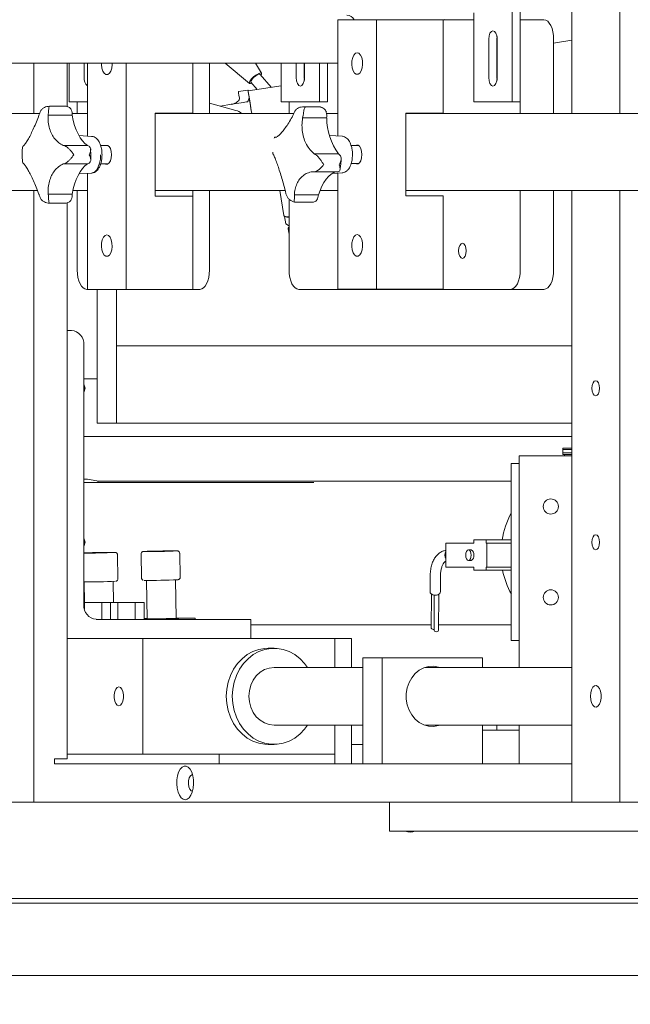
# Model space of a CAD drawing. Units: inches. Extents: x 138 to 344, y -202 to 111.
# Drawn here: x 211 to 219, y 30 to 43 of the extents above; entities that cross this region are included whole.
import ezdxf

# ---------------------------------------------------------------- set-up
doc = ezdxf.new("R2010")
doc.units = ezdxf.units.IN
doc.header["$MEASUREMENT"] = 0
doc.header["$PDSIZE"] = -1
doc.dimstyles.get("Standard").update_dxf_attribs({"dimtxt": 0.18, "dimasz": 0.18, "dimexe": 0.18, "dimexo": 0.0625, "dimgap": 0.09, "dimtad": 0, "dimtih": 1, "dimtoh": 1, "dimdec": 4, "dimzin": 0, "dimdsep": 46, "dimtxsty": 'Standard', "dimcen": 0.09, "dimadec": 0, "dimazin": 0, "dimtfac": 1, "dimtdec": 4, "dimtofl": 0, "dimtmove": 0, "dimatfit": 3, "dimfxl": 0, "dimtolj": 1, "dimtzin": 0, "dimarcsym": 0})

# ---------------------------------------------------------------- blocks, each defined once
blk = doc.blocks.new('*D4')
at = {"color": 0, "lineweight": -2}
for p, q in [((148.825, 25.194), (148.825, 110.216)), ((313.453, 96.977), (313.453, 110.216)), ((149.762, 109.716), (226.699, 109.716)), ((312.516, 109.716), (235.579, 109.716))]:
    blk.add_line(p, q, dxfattribs=at)
at = {"color": 0}
for points in [[(149.762, 109.872), (149.762, 109.559), (148.825, 109.716)], [(312.516, 109.872), (312.516, 109.559), (313.453, 109.716)]]:
    blk.add_solid(points, dxfattribs=at)
at = {"layer": 'Defpoints', "color": 0}
for p in [(148.825, 109.716), (313.453, 96.477), (148.825, 24.694)]:
    blk.add_point(p, dxfattribs=at)
at = {"color": 0, "insert": (231.139, 109.716), "char_height": 2.3889, "attachment_point": 5}
blk.add_mtext('\\A1;164.6', dxfattribs=at)

msp = doc.modelspace()

# ---------------------------------------------------------------- linework, layer by layer
at = {"color": 7, "linetype": 'Continuous', "lineweight": 15}
for p, q in [((218.815, 41.381), (218.815, 49.176)), ((218.191, 41.381), (218.191, 46.68)), ((217.421, 41.535), (217.421, 42.961)), ((217.524, 41.535), (217.524, 42.961)), ((216.921, 42.686), (216.921, 41.535)), ((215.661, 42.597), (215.162, 42.597)), ((215.162, 42.597), (215.162, 41.09)), ((215.661, 42.597), (215.661, 39.102)), ((216.526, 42.597), (215.661, 42.597)), ((216.526, 41.386), (216.526, 42.597)), ((216.921, 42.596), (216.526, 42.596)), ((216.538, 42.599), (216.542, 42.596)), ((217.524, 42.596), (217.832, 42.596)), ((217.116, 42.346), (217.116, 41.847)), ((217.223, 42.38), (217.22, 42.346)), ((217.22, 42.346), (217.22, 41.847)), ((217.226, 41.847), (217.226, 42.346)), ((217.524, 42.346), (217.524, 41.381)), ((217.957, 41.381), (217.957, 42.346)), ((218.191, 42.332), (217.957, 42.295)), ((201.604, 42.034), (215.162, 42.034)), ((211.22, 41.381), (211.22, 42.034)), ((211.653, 41.473), (211.653, 42.034)), ((211.679, 41.535), (211.679, 42.034)), ((211.874, 41.847), (211.874, 42.034)), ((211.917, 42.034), (211.917, 41.088)), ((212.416, 42.034), (212.416, 39.1)), ((213.281, 42.034), (213.281, 41.381)), ((213.281, 41.384), (213.281, 42.034)), ((213.497, 41.381), (213.497, 42.034)), ((213.7, 42.034), (214.018, 41.771)), ((214.172, 41.903), (214.094, 42.034)), ((214.425, 42.034), (214.425, 41.535)), ((214.62, 42.034), (214.62, 41.847)), ((214.724, 42.034), (214.724, 41.847)), ((214.729, 41.847), (214.729, 42.034)), ((214.924, 41.535), (214.924, 42.034)), ((215.028, 41.535), (215.028, 42.034)), ((214.15, 41.891), (214.154, 41.889)), ((214.298, 41.721), (214.154, 41.889)), ((214.034, 41.787), (214.115, 41.692)), ((214.724, 41.847), (214.727, 41.813)), ((217.22, 41.847), (217.223, 41.813)), ((213.996, 41.686), (213.872, 41.667)), ((214.425, 41.741), (213.998, 41.674)), ((213.998, 41.674), (213.998, 41.674)), ((211.917, 41.535), (211.679, 41.535)), ((211.783, 41.535), (211.783, 41.381)), ((213.497, 41.517), (213.839, 41.421)), ((213.637, 41.478), (213.786, 41.501)), ((214.01, 41.597), (214.023, 41.514)), ((214.425, 41.535), (214.924, 41.535)), ((214.529, 41.535), (214.529, 41.381)), ((214.924, 41.535), (215.028, 41.535)), ((216.921, 41.535), (217.421, 41.535)), ((217.421, 41.535), (217.524, 41.535)), ((203.316, 41.381), (211.296, 41.381)), ((211.626, 41.476), (211.425, 41.476)), ((211.718, 41.381), (211.917, 41.381)), ((212.795, 41.384), (213.281, 41.384)), ((212.795, 40.311), (212.795, 41.384)), ((212.795, 41.381), (214.592, 41.381)), ((214.936, 41.467), (214.708, 41.467)), ((214.937, 41.464), (214.936, 41.467)), ((214.965, 41.454), (214.936, 41.466)), ((215.015, 41.381), (215.162, 41.381)), ((216.04, 41.386), (216.526, 41.386)), ((216.04, 40.313), (216.04, 41.386)), ((216.04, 41.381), (221.309, 41.381)), ((211.406, 41.358), (211.719, 41.358)), ((214.704, 41.324), (215.016, 41.324)), ((211.972, 41.085), (211.805, 41.095)), ((214.34, 41.071), (214.337, 41.061)), ((214.359, 41.074), (214.348, 41.074)), ((215.217, 41.087), (215.052, 41.097)), ((211.078, 40.953), (211.076, 40.94)), ((211.916, 40.965), (211.603, 40.965)), ((211.96, 40.847), (211.957, 40.919)), ((212.184, 40.965), (212.087, 40.965)), ((214.318, 40.879), (214.318, 40.864)), ((215.429, 40.967), (215.333, 40.967)), ((211.076, 40.755), (211.078, 40.742)), ((215.167, 40.858), (214.855, 40.858)), ((215.332, 40.732), (215.429, 40.732)), ((211.603, 40.729), (211.916, 40.729)), ((211.805, 40.599), (211.972, 40.61)), ((211.917, 40.606), (211.917, 39.1)), ((212.087, 40.729), (212.184, 40.729)), ((214.848, 40.625), (215.155, 40.625)), ((215.087, 40.604), (215.217, 40.612)), ((215.162, 40.608), (215.162, 39.102)), ((204.065, 40.383), (211.27, 40.383)), ((211.22, 32.451), (211.22, 40.383)), ((211.728, 40.383), (211.917, 40.383)), ((211.783, 40.383), (211.783, 39.351)), ((212.795, 40.383), (214.479, 40.383)), ((213.281, 40.383), (213.281, 39.351)), ((213.497, 39.351), (213.497, 40.383)), ((214.408, 40.383), (214.459, 40.057)), ((214.929, 40.383), (215.162, 40.383)), ((216.04, 40.383), (221.215, 40.383)), ((217.524, 40.383), (217.524, 39.351)), ((217.957, 39.351), (217.957, 40.383)), ((218.191, 32.451), (218.191, 40.383)), ((218.815, 32.451), (218.815, 40.383)), ((211.719, 40.336), (211.406, 40.336)), ((211.653, 33.012), (211.653, 40.222)), ((213.281, 40.311), (212.795, 40.311)), ((213.281, 39.1), (213.281, 40.311)), ((214.529, 40.272), (214.529, 39.351)), ((214.909, 40.325), (214.597, 40.325)), ((214.601, 40.232), (214.829, 40.232)), ((216.526, 40.313), (216.04, 40.313)), ((216.526, 39.102), (216.526, 40.313)), ((211.425, 40.218), (211.626, 40.218)), ((214.463, 40.052), (214.474, 40.044)), ((214.485, 39.953), (214.47, 40.047)), ((214.485, 39.953), (214.521, 39.93)), ((214.517, 39.89), (214.526, 39.833)), ((214.527, 39.906), (214.519, 39.895)), ((214.521, 39.93), (214.529, 39.928)), ((211.917, 39.101), (211.908, 39.101)), ((212.416, 39.1), (211.917, 39.1)), ((212.042, 39.1), (212.042, 37.368)), ((212.292, 39.1), (212.292, 37.368)), ((212.416, 39.1), (213.281, 39.1)), ((213.372, 39.101), (213.281, 39.101)), ((217.4, 39.101), (214.654, 39.101)), ((215.661, 39.102), (215.162, 39.102)), ((215.661, 39.102), (216.526, 39.102)), ((217.832, 39.101), (217.4, 39.101)), ((211.653, 38.567), (211.653, 34.573)), ((211.707, 38.567), (211.653, 38.567)), ((211.869, 35.009), (211.869, 38.38)), ((212.292, 37.368), (212.292, 38.367)), ((212.292, 38.367), (218.191, 38.367)), ((212.042, 37.943), (211.869, 37.943)), ((211.869, 37.873), (211.885, 37.818)), ((211.885, 37.818), (211.869, 37.818)), ((211.885, 37.818), (211.869, 37.763)), ((212.042, 37.368), (212.292, 37.368)), ((212.292, 37.368), (218.191, 37.368)), ((218.191, 37.194), (211.869, 37.194)), ((218.077, 37.042), (218.077, 36.98)), ((218.191, 37.042), (218.077, 37.042)), ((217.511, 36.944), (217.511, 34.198)), ((217.511, 36.944), (218.191, 36.944)), ((218.077, 37.024), (218.077, 36.961)), ((218.077, 37.024), (218.191, 37.024)), ((218.077, 36.98), (218.191, 36.98)), ((218.077, 36.961), (218.191, 36.961)), ((218.096, 36.961), (218.096, 36.944)), ((218.096, 36.961), (218.096, 36.944)), ((217.511, 36.845), (217.408, 36.845)), ((217.408, 36.845), (217.408, 36.463)), ((214.848, 36.598), (211.869, 36.598)), ((217.408, 36.616), (212.044, 36.616)), ((217.408, 36.463), (217.408, 34.93)), ((217.408, 36.462), (217.408, 34.929)), ((211.869, 35.876), (211.885, 35.821)), ((211.885, 35.821), (211.869, 35.821)), ((211.885, 35.821), (211.869, 35.766)), ((216.561, 35.812), (216.561, 35.497)), ((216.561, 35.812), (216.921, 35.812)), ((216.921, 35.851), (216.921, 35.812)), ((217.084, 35.851), (216.921, 35.851)), ((217.084, 35.851), (217.084, 35.812)), ((217.408, 35.851), (217.084, 35.851)), ((217.084, 35.812), (217.09, 35.812)), ((217.09, 35.812), (217.09, 35.497)), ((217.408, 35.812), (217.09, 35.812)), ((212.311, 35.347), (212.305, 35.659)), ((212.612, 35.67), (212.618, 35.358)), ((213.117, 35.367), (213.111, 35.679)), ((216.887, 35.723), (216.853, 35.723)), ((216.561, 35.497), (216.921, 35.497)), ((216.853, 35.586), (216.887, 35.586)), ((216.921, 35.497), (216.921, 35.458)), ((217.084, 35.497), (217.09, 35.497)), ((217.084, 35.497), (217.084, 35.458)), ((217.09, 35.497), (217.408, 35.497)), ((216.356, 35.378), (216.355, 35.175)), ((216.489, 35.174), (216.49, 35.377)), ((217.084, 35.458), (216.921, 35.458)), ((217.084, 35.458), (217.408, 35.458)), ((211.874, 35.307), (211.879, 35.04)), ((212.254, 35.04), (212.249, 35.314)), ((212.681, 35.327), (212.69, 34.829)), ((213.064, 34.836), (213.055, 35.334)), ((216.375, 35.148), (216.372, 34.709)), ((216.41, 35.137), (216.407, 34.681)), ((216.466, 34.681), (216.469, 35.147)), ((211.869, 35.04), (211.876, 35.04)), ((211.876, 35.04), (211.876, 34.956)), ((211.876, 35.04), (212.103, 35.04)), ((212.103, 35.04), (212.103, 34.822)), ((212.103, 35.04), (212.216, 35.04)), ((212.216, 35.04), (212.308, 35.04)), ((212.216, 35.04), (212.216, 34.822)), ((212.308, 35.04), (212.308, 34.822)), ((212.308, 35.04), (212.535, 35.04)), ((212.535, 35.04), (212.535, 34.822)), ((212.535, 35.04), (212.649, 35.04)), ((212.649, 35.04), (212.649, 34.822)), ((217.408, 34.929), (217.408, 34.548)), ((214.031, 34.822), (212.03, 34.822)), ((212.649, 34.831), (212.69, 34.832)), ((212.656, 34.822), (212.659, 34.823)), ((212.659, 34.823), (212.674, 34.823)), ((212.659, 34.823), (212.659, 34.822)), ((212.674, 34.823), (213.31, 34.838)), ((212.674, 34.823), (212.674, 34.822)), ((213.064, 34.838), (213.31, 34.838)), ((213.31, 34.838), (213.31, 34.822)), ((214.031, 34.573), (214.031, 34.822)), ((214.031, 34.75), (216.372, 34.75)), ((216.466, 34.75), (217.408, 34.75)), ((211.653, 34.573), (211.761, 34.573)), ((212.634, 34.573), (211.761, 34.573)), ((212.634, 34.573), (212.634, 33.075)), ((215.12, 34.573), (212.634, 34.573)), ((215.12, 34.198), (215.12, 34.573)), ((215.12, 34.573), (215.337, 34.573)), ((215.337, 34.573), (215.337, 34.198)), ((217.511, 34.548), (217.408, 34.548)), ((214.334, 34.448), (214.256, 34.448)), ((215.486, 32.95), (215.486, 34.323)), ((215.486, 34.323), (215.736, 34.323)), ((215.736, 32.95), (215.736, 34.323)), ((215.736, 34.323), (217.033, 34.323)), ((217.033, 34.323), (217.033, 34.198)), ((215.486, 34.198), (214.334, 34.198)), ((218.191, 34.198), (216.29, 34.198)), ((214.334, 33.45), (215.486, 33.45)), ((215.12, 33.075), (215.12, 33.45)), ((215.12, 32.95), (215.12, 33.45)), ((215.337, 33.45), (215.337, 32.95)), ((216.29, 33.45), (218.191, 33.45)), ((217.033, 33.45), (217.033, 32.95)), ((217.033, 33.387), (217.511, 33.387)), ((217.222, 33.45), (217.222, 33.387)), ((217.511, 33.45), (217.511, 32.95)), ((214.256, 33.2), (214.334, 33.2)), ((215.337, 33.2), (215.486, 33.2)), ((212.634, 33.075), (211.653, 33.075)), ((212.634, 33.075), (215.12, 33.075)), ((213.623, 32.95), (213.623, 33.075)), ((218.191, 32.95), (211.49, 32.95)), ((211.491, 33.012), (211.653, 33.012)), ((211.491, 32.95), (211.491, 33.012)), ((211.22, 32.451), (210.596, 32.451)), ((211.49, 32.451), (211.22, 32.451)), ((218.191, 32.451), (211.49, 32.451)), ((215.832, 32.077), (215.832, 32.451)), ((218.815, 32.451), (218.191, 32.451)), ((219.085, 32.451), (218.815, 32.451)), ((221.02, 32.077), (215.832, 32.077)), ((205.681, 31.203), (224.586, 31.203)), ((224.586, 31.143), (205.681, 31.143)), ((209.286, 30.204), (230.073, 30.204))]:
    msp.add_line(p, q, dxfattribs=at)
at = {"color": 7, "linetype": 'Continuous', "lineweight": 15, "flags": 128}
for points in [[(217.832, 42.596), (217.856, 42.591), (217.88, 42.577), (217.901, 42.554), (217.92, 42.523), (217.936, 42.485), (217.947, 42.442), (217.954, 42.395), (217.957, 42.346)], [(217.226, 42.346), (217.221, 42.388), (217.21, 42.423), (217.192, 42.447), (217.171, 42.455), (217.15, 42.447), (217.132, 42.423), (217.121, 42.388), (217.116, 42.346)], [(215.412, 42.169), (215.434, 42.162), (215.455, 42.14), (215.47, 42.106), (215.48, 42.063), (215.482, 42.017), (215.476, 41.972), (215.463, 41.934), (215.445, 41.905), (215.423, 41.89), (215.4, 41.89), (215.378, 41.905), (215.36, 41.934), (215.347, 41.972), (215.342, 42.017), (215.344, 42.063), (215.353, 42.106), (215.368, 42.14), (215.389, 42.162), (215.412, 42.169)], [(212.237, 42.034), (212.236, 42.015), (212.231, 41.97), (212.218, 41.932), (212.2, 41.903), (212.178, 41.888), (212.155, 41.888), (212.133, 41.903), (212.115, 41.932), (212.102, 41.97), (212.096, 42.015), (212.096, 42.034)], [(214.171, 41.904), (214.158, 41.908), (214.135, 41.901), (214.105, 41.884), (214.074, 41.861), (214.046, 41.834), (214.026, 41.808), (214.015, 41.786), (214.017, 41.772), (214.03, 41.769), (214.046, 41.773)], [(214.034, 41.787), (214.032, 41.792), (214.036, 41.807), (214.049, 41.826), (214.069, 41.847), (214.092, 41.867), (214.116, 41.882), (214.137, 41.891), (214.15, 41.891)], [(214.166, 41.875), (214.173, 41.89), (214.171, 41.904)], [(214.62, 41.847), (214.624, 41.805), (214.636, 41.77), (214.654, 41.746), (214.675, 41.738), (214.696, 41.746), (214.713, 41.77), (214.725, 41.805), (214.729, 41.847)], [(217.116, 41.847), (217.121, 41.805), (217.132, 41.77), (217.15, 41.746), (217.171, 41.738), (217.192, 41.746), (217.21, 41.77), (217.221, 41.805), (217.226, 41.847)], [(213.885, 41.581), (213.879, 41.618), (213.875, 41.645), (213.873, 41.662), (213.872, 41.667)], [(214.01, 41.597), (214.004, 41.636), (214, 41.664), (213.997, 41.681), (213.996, 41.686)], [(214.044, 41.381), (214.034, 41.442), (214.024, 41.51), (214.015, 41.567), (214.008, 41.613), (214.002, 41.646), (213.999, 41.667), (213.998, 41.674)], [(213.998, 41.674), (213.998, 41.673), (214, 41.663), (214.004, 41.638), (214.01, 41.6), (214.017, 41.55), (214.027, 41.489), (214.038, 41.418), (214.044, 41.381)], [(213.786, 41.501), (213.818, 41.506), (213.849, 41.511), (213.879, 41.516), (213.907, 41.52), (213.933, 41.524), (213.956, 41.528), (213.976, 41.531), (213.992, 41.533)], [(214.044, 41.381), (214.035, 41.441), (214.023, 41.514)], [(211.719, 41.358), (211.733, 41.292), (211.75, 41.228), (211.77, 41.17), (211.794, 41.116), (211.821, 41.068), (211.851, 41.027), (211.882, 40.992), (211.916, 40.965)], [(212.228, 40.847), (212.224, 40.889), (212.213, 40.926), (212.197, 40.954), (212.177, 40.968), (212.156, 40.968), (212.149, 40.965)], [(215.473, 40.849), (215.469, 40.891), (215.459, 40.928), (215.442, 40.956), (215.422, 40.97), (215.401, 40.97), (215.394, 40.967)], [(211.972, 40.61), (211.983, 40.611), (212.01, 40.625), (212.036, 40.652), (212.057, 40.69), (212.074, 40.737), (212.084, 40.79), (212.087, 40.847)], [(212.149, 40.729), (212.156, 40.726), (212.177, 40.726), (212.197, 40.741), (212.213, 40.768), (212.224, 40.805), (212.228, 40.847)], [(215.394, 40.732), (215.401, 40.728), (215.422, 40.728), (215.442, 40.743), (215.459, 40.77), (215.469, 40.807), (215.473, 40.849)], [(211.916, 40.729), (211.882, 40.702), (211.851, 40.668), (211.821, 40.626), (211.794, 40.579), (211.77, 40.525), (211.75, 40.466), (211.733, 40.403), (211.719, 40.336)], [(215.133, 40.625), (215.107, 40.615), (215.073, 40.594), (215.04, 40.566), (215.008, 40.53), (214.979, 40.488), (214.953, 40.439), (214.93, 40.385), (214.909, 40.325)], [(214.529, 39.882), (214.525, 39.883), (214.517, 39.89), (214.519, 39.895)], [(214.529, 39.908), (214.526, 39.905), (214.528, 39.898), (214.529, 39.897)], [(212.166, 39.808), (212.189, 39.801), (212.21, 39.779), (212.225, 39.745), (212.234, 39.702), (212.236, 39.656), (212.231, 39.612), (212.218, 39.573), (212.2, 39.545), (212.178, 39.53), (212.155, 39.53), (212.133, 39.545), (212.115, 39.573), (212.102, 39.612), (212.096, 39.656), (212.098, 39.702), (212.108, 39.745), (212.123, 39.779), (212.144, 39.801), (212.166, 39.808)], [(214.526, 39.833), (214.528, 39.829), (214.529, 39.828)], [(215.412, 39.811), (215.434, 39.803), (215.455, 39.781), (215.47, 39.747), (215.48, 39.705), (215.482, 39.659), (215.476, 39.614), (215.463, 39.575), (215.445, 39.547), (215.423, 39.532), (215.4, 39.532), (215.378, 39.547), (215.36, 39.575), (215.347, 39.614), (215.342, 39.659), (215.344, 39.705), (215.353, 39.747), (215.368, 39.781), (215.389, 39.803), (215.412, 39.811)], [(216.776, 39.502), (216.794, 39.51), (216.81, 39.531), (216.821, 39.563), (216.825, 39.6), (216.821, 39.638), (216.81, 39.67), (216.794, 39.691), (216.776, 39.699), (216.757, 39.691), (216.741, 39.67), (216.73, 39.638), (216.726, 39.6), (216.73, 39.563), (216.741, 39.531), (216.757, 39.51), (216.776, 39.502)], [(211.783, 39.351), (211.785, 39.302), (211.793, 39.255), (211.804, 39.212), (211.82, 39.174), (211.839, 39.143), (211.86, 39.12), (211.883, 39.106), (211.908, 39.101)], [(213.497, 39.351), (213.495, 39.302), (213.487, 39.255), (213.476, 39.212), (213.46, 39.174), (213.442, 39.143), (213.42, 39.12), (213.397, 39.106), (213.372, 39.101)], [(214.529, 39.351), (214.531, 39.302), (214.538, 39.255), (214.55, 39.212), (214.565, 39.174), (214.584, 39.143), (214.606, 39.12), (214.629, 39.106), (214.654, 39.101)], [(217.4, 39.101), (217.424, 39.106), (217.447, 39.12), (217.469, 39.143), (217.488, 39.174), (217.503, 39.212), (217.515, 39.255), (217.522, 39.302), (217.524, 39.351)], [(217.957, 39.351), (217.954, 39.302), (217.947, 39.255), (217.936, 39.212), (217.92, 39.174), (217.901, 39.143), (217.88, 39.12), (217.856, 39.106), (217.832, 39.101)], [(218.454, 37.818), (218.458, 37.78), (218.468, 37.748), (218.484, 37.727), (218.503, 37.72), (218.522, 37.727), (218.538, 37.748), (218.548, 37.78), (218.552, 37.818), (218.548, 37.856), (218.538, 37.887), (218.522, 37.909), (218.503, 37.916), (218.484, 37.909), (218.468, 37.887), (218.458, 37.856), (218.454, 37.818)], [(211.93, 36.598), (211.874, 36.602), (211.869, 36.602)], [(218.454, 35.821), (218.458, 35.783), (218.468, 35.751), (218.484, 35.73), (218.503, 35.723), (218.522, 35.73), (218.538, 35.751), (218.548, 35.783), (218.552, 35.821), (218.548, 35.859), (218.538, 35.89), (218.522, 35.912), (218.503, 35.919), (218.484, 35.912), (218.468, 35.89), (218.458, 35.859), (218.454, 35.821)], [(216.889, 35.655), (216.886, 35.681), (216.878, 35.703), (216.867, 35.718), (216.853, 35.723), (216.84, 35.718), (216.828, 35.703), (216.82, 35.681), (216.818, 35.655), (216.82, 35.628), (216.828, 35.606), (216.84, 35.591), (216.853, 35.586), (216.867, 35.591), (216.878, 35.606), (216.886, 35.628), (216.889, 35.655)], [(216.441, 35.137), (216.415, 35.136), (216.39, 35.141), (216.37, 35.151), (216.358, 35.164), (216.355, 35.175)], [(214.256, 34.448), (214.215, 34.446), (214.135, 34.432), (214.058, 34.405), (213.986, 34.364), (213.919, 34.312), (213.86, 34.248), (213.809, 34.175), (213.769, 34.095), (213.739, 34.008), (213.721, 33.917), (213.715, 33.824)], [(214.766, 34.198), (214.73, 34.248), (214.671, 34.312), (214.604, 34.364), (214.531, 34.405), (214.454, 34.432), (214.374, 34.446), (214.293, 34.446), (214.213, 34.432), (214.136, 34.405), (214.064, 34.364), (213.997, 34.312), (213.938, 34.248), (213.887, 34.175), (213.847, 34.095), (213.817, 34.008), (213.799, 33.917), (213.793, 33.824)], [(214.334, 34.198), (214.27, 34.191), (214.21, 34.17), (214.154, 34.135), (214.104, 34.089), (214.064, 34.032), (214.034, 33.967), (214.016, 33.897), (214.009, 33.824)], [(216.479, 33.45), (216.464, 33.445), (216.4, 33.434), (216.336, 33.438), (216.274, 33.455), (216.216, 33.486), (216.163, 33.529), (216.119, 33.583), (216.084, 33.645), (216.06, 33.714), (216.048, 33.787), (216.048, 33.861), (216.06, 33.934), (216.084, 34.003), (216.119, 34.065), (216.163, 34.119), (216.216, 34.162), (216.274, 34.193), (216.336, 34.21), (216.4, 34.214), (216.464, 34.203), (216.479, 34.198)], [(212.322, 33.701), (212.343, 33.709), (212.362, 33.73), (212.376, 33.763), (212.383, 33.803), (212.383, 33.845), (212.376, 33.885), (212.362, 33.918), (212.343, 33.939), (212.322, 33.947), (212.301, 33.939), (212.283, 33.918), (212.269, 33.885), (212.262, 33.845), (212.262, 33.803), (212.269, 33.763), (212.283, 33.73), (212.301, 33.709), (212.322, 33.701)], [(218.433, 33.824), (218.437, 33.779), (218.448, 33.738), (218.465, 33.707), (218.486, 33.688), (218.509, 33.685), (218.531, 33.696), (218.55, 33.721), (218.565, 33.757), (218.572, 33.801), (218.572, 33.847), (218.565, 33.89), (218.55, 33.927), (218.531, 33.952), (218.509, 33.963), (218.486, 33.959), (218.465, 33.941), (218.448, 33.91), (218.437, 33.869), (218.433, 33.824)], [(213.715, 33.824), (213.721, 33.731), (213.739, 33.64), (213.769, 33.553), (213.809, 33.472), (213.86, 33.399), (213.919, 33.336), (213.986, 33.283), (214.058, 33.243), (214.135, 33.216), (214.215, 33.202), (214.256, 33.2)], [(213.793, 33.824), (213.799, 33.731), (213.817, 33.64), (213.847, 33.553), (213.887, 33.472), (213.938, 33.399), (213.997, 33.336), (214.064, 33.283), (214.136, 33.243), (214.213, 33.216), (214.293, 33.202), (214.374, 33.202), (214.454, 33.216), (214.531, 33.243), (214.604, 33.283), (214.671, 33.336), (214.73, 33.399), (214.766, 33.45)], [(214.009, 33.824), (214.016, 33.751), (214.034, 33.681), (214.064, 33.616), (214.104, 33.559), (214.154, 33.513), (214.21, 33.478), (214.27, 33.457), (214.334, 33.45)], [(213.182, 32.481), (213.21, 32.488), (213.235, 32.508), (213.257, 32.541), (213.275, 32.583), (213.287, 32.633), (213.292, 32.687), (213.29, 32.742), (213.282, 32.794), (213.267, 32.841), (213.247, 32.878), (213.223, 32.905), (213.196, 32.918), (213.169, 32.918), (213.142, 32.905), (213.118, 32.878), (213.098, 32.841), (213.083, 32.794), (213.074, 32.742), (213.073, 32.687), (213.078, 32.633), (213.09, 32.583), (213.107, 32.541), (213.129, 32.508), (213.155, 32.488), (213.182, 32.481)], [(213.278, 32.809), (213.268, 32.807), (213.25, 32.793), (213.235, 32.766), (213.226, 32.73), (213.224, 32.691), (213.23, 32.652), (213.242, 32.62), (213.259, 32.599), (213.278, 32.592)], [(213.291, 32.725), (213.29, 32.691), (213.291, 32.677)]]:
    msp.add_lwpolyline(points, dxfattribs=at)
at = {"color": 7, "linetype": 'Continuous', "lineweight": 15}
for centre in [(217.92, 36.285), (217.92, 35.107)]:
    msp.add_circle(centre, 0.0983, dxfattribs=at)
for centre, radius, start, end in [((215.266, 42.54), 0.119, 28.5742, 84.5181), ((211.986, 41.83), 0.113, 171.1879, 232.3401), ((211.514, 41.361), 0.205, 359.3789, 19.6463), ((213.786, 41.232), 0.197, 49.4019, 74.3438), ((214.79, 41.349), 0.227, 353.7877, 12.6806), ((215.843, 41.334), 0.827, 180.6833, 215.1923), ((211.911, 40.92), 0.0452, 27.9351, 84.4019), ((211.911, 40.774), 0.0452, 275.597, 332.0661), ((215.134, 40.797), 0.0697, 19.1916, 61.222), ((215.154, 40.661), 0.0366, 272.0243, 315.7567), ((211.514, 40.334), 0.205, 340.3537, 0.6211), ((214.743, 40.339), 0.167, 331.8881, 355.1566), ((214.513, 40.144), 0.103, 238.0252, 278.8255), ((214.519, 40.156), 0.12, 247.6893, 274.5317), ((211.694, 38.392), 0.176, 356.1883, 85.5992), ((211.856, 35.925), 0.716, 73.4142, 88.9897), ((218.337, 35.688), 1.061, 151.0845, 171.1474), ((211.864, 45.212), 9.531, 270.0261, 272.4583), ((212.343, 20.193), 15.498, 90.42, 91.4709), ((212.705, 44.024), 8.323, 269.5666, 272.5772), ((213.149, 20.213), 15.498, 90.42, 91.4709), ((216.645, 35.655), 0.098, 149.1359, 210.8641), ((216.863, 35.667), 0.0612, 348.1326, 66.5879), ((216.863, 35.642), 0.0612, 293.4121, 11.8675), ((218.336, 35.659), 1.059, 190.9405, 208.9102), ((211.855, 45.654), 10.347, 270.0735, 272.3519), ((212.709, 43.83), 8.503, 269.5944, 272.5399), ((216.443, 35.184), 0.0464, 266.9322, 348.3004), ((212.044, 34.998), 0.176, 176.1883, 265.5983), ((212.745, 41.7), 6.871, 269.5438, 271.8856), ((212.959, 36.391), 1.559, 270.4229, 273.8646), ((216.398, 34.719), 0.0283, 200.3342, 288.2941), ((216.435, 34.692), 0.03, 200.9142, 298.697), ((216.447, 34.684), 0.0189, 276.2821, 349.2363), ((216.099, 32.201), 0.14, 242.734, 297.266)]:
    msp.add_arc(centre, radius, start, end, dxfattribs=at)
for points, knots in [([(213.885, 41.581), (213.885, 41.574), (213.884, 41.56), (213.863, 41.535), (213.831, 41.514), (213.799, 41.504), (213.782, 41.501), (213.779, 41.5)], [0, 0, 0, 0, 0.245658, 0.491341, 0.73244, 0.944218, 1, 1, 1, 1]), ([(213.992, 41.533), (214.001, 41.551), (214.012, 41.574), (214.011, 41.592), (214.01, 41.597)], [0, 0, 0, 0, 0.769551, 1, 1, 1, 1]), ([(211.288, 41.358), (211.292, 41.372), (211.297, 41.39), (211.305, 41.407), (211.307, 41.411)], [0, 0, 0, 0, 0.754626, 1, 1, 1, 1]), ([(211.425, 41.476), (211.413, 41.475), (211.39, 41.474), (211.357, 41.461), (211.327, 41.442), (211.313, 41.421), (211.307, 41.411)], [0, 0, 0, 0, 0.2501961, 0.5004496, 0.7504881, 1, 1, 1, 1]), ([(211.412, 41.411), (211.412, 41.398), (211.411, 41.381), (211.407, 41.363), (211.406, 41.358)], [0, 0, 0, 0, 0.7546089, 1, 1, 1, 1]), ([(211.412, 41.411), (211.413, 41.421), (211.413, 41.442), (211.417, 41.461), (211.42, 41.474), (211.423, 41.475), (211.425, 41.476)], [0, 0, 0, 0, 0.249513, 0.499545, 0.749805, 1, 1, 1, 1]), ([(211.707, 41.429), (211.703, 41.437), (211.695, 41.451), (211.674, 41.466), (211.651, 41.475), (211.634, 41.476), (211.626, 41.476)], [0, 0, 0, 0, 0.249422, 0.499446, 0.749671, 1, 1, 1, 1]), ([(214.588, 41.374), (214.574, 41.348), (214.545, 41.296), (214.502, 41.227), (214.46, 41.168), (214.421, 41.121), (214.385, 41.087), (214.365, 41.077), (214.355, 41.072)], [0, 0, 0, 0, 0.162927, 0.330397, 0.493384, 0.661293, 0.828141, 1, 1, 1, 1]), ([(214.588, 41.374), (214.593, 41.387), (214.6, 41.404), (214.61, 41.419), (214.612, 41.423)], [0, 0, 0, 0, 0.754626, 1, 1, 1, 1]), ([(214.736, 41.464), (214.724, 41.466), (214.701, 41.469), (214.667, 41.463), (214.635, 41.449), (214.62, 41.431), (214.612, 41.423)], [0, 0, 0, 0, 0.250199, 0.500466, 0.750489, 1, 1, 1, 1]), ([(214.715, 41.378), (214.713, 41.365), (214.711, 41.347), (214.705, 41.329), (214.704, 41.324)], [0, 0, 0, 0, 0.754592, 1, 1, 1, 1]), ([(214.715, 41.378), (214.717, 41.39), (214.719, 41.413), (214.725, 41.438), (214.731, 41.456), (214.734, 41.462), (214.736, 41.464)], [0, 0, 0, 0, 0.249508, 0.499543, 0.749803, 1, 1, 1, 1]), ([(215.012, 41.399), (215.009, 41.407), (215.002, 41.424), (214.983, 41.443), (214.961, 41.457), (214.945, 41.462), (214.937, 41.464)], [0, 0, 0, 0, 0.2494269, 0.4994593, 0.7496929, 1, 1, 1, 1]), ([(211.288, 41.358), (211.277, 41.329), (211.254, 41.271), (211.219, 41.19), (211.184, 41.116), (211.151, 41.053), (211.119, 41), (211.101, 40.977), (211.092, 40.965)], [0, 0, 0, 0, 0.162923, 0.330399, 0.493386, 0.661295, 0.828143, 1, 1, 1, 1]), ([(211.603, 40.965), (211.583, 40.976), (211.542, 40.999), (211.492, 41.05), (211.451, 41.112), (211.423, 41.185), (211.406, 41.268), (211.406, 41.328), (211.406, 41.358)], [0, 0, 0, 0, 0.162926, 0.3303995, 0.4933827, 0.6612949, 0.8281396, 1, 1, 1, 1]), ([(214.855, 40.858), (214.836, 40.875), (214.798, 40.909), (214.754, 40.976), (214.721, 41.052), (214.701, 41.137), (214.693, 41.229), (214.7, 41.292), (214.704, 41.324)], [0, 0, 0, 0, 0.162925, 0.3304, 0.493385, 0.661294, 0.828139, 1, 1, 1, 1]), ([(212.105, 40.847), (212.104, 40.865), (212.104, 40.891), (212.098, 40.927), (212.091, 40.955), (212.081, 40.987), (212.067, 41.016), (212.05, 41.042), (212.029, 41.063), (212.004, 41.078), (211.983, 41.086), (211.971, 41.084), (211.969, 41.084)], [0, 0, 0, 0, 0.153363, 0.214914, 0.315592, 0.417432, 0.524656, 0.634844, 0.747507, 0.861547, 0.978286, 1, 1, 1, 1]), ([(214.34, 41.071), (214.344, 41.073), (214.349, 41.076), (214.354, 41.073), (214.355, 41.072)], [0, 0, 0, 0, 0.7546575, 1, 1, 1, 1]), ([(215.35, 40.849), (215.35, 40.868), (215.349, 40.893), (215.343, 40.929), (215.336, 40.958), (215.326, 40.989), (215.312, 41.018), (215.295, 41.044), (215.274, 41.065), (215.249, 41.08), (215.228, 41.088), (215.217, 41.087), (215.215, 41.087)], [0, 0, 0, 0, 0.153963, 0.215758, 0.316825, 0.419065, 0.526708, 0.637326, 0.750438, 0.864915, 0.982111, 1, 1, 1, 1]), ([(211.075, 40.94), (211.074, 40.938), (211.071, 40.907), (211.071, 40.876), (211.071, 40.847)], [0, 0, 0, 0, 0.073901, 1, 1, 1, 1]), ([(211.078, 40.953), (211.081, 40.958), (211.086, 40.965), (211.091, 40.965), (211.092, 40.965)], [0, 0, 0, 0, 0.754595, 1, 1, 1, 1]), ([(211.603, 40.965), (211.613, 40.964), (211.626, 40.962), (211.638, 40.955), (211.641, 40.953)], [0, 0, 0, 0, 0.754594, 1, 1, 1, 1]), ([(211.739, 40.847), (211.732, 40.857), (211.719, 40.878), (211.694, 40.907), (211.667, 40.934), (211.65, 40.947), (211.641, 40.953)], [0, 0, 0, 0, 0.250197, 0.50046, 0.750491, 1, 1, 1, 1]), ([(211.94, 40.847), (211.945, 40.857), (211.952, 40.874), (211.958, 40.899), (211.96, 40.922), (211.954, 40.935), (211.951, 40.941)], [0, 0, 0, 0, 0.2838495, 0.5003954, 0.7506147, 1, 1, 1, 1]), ([(214.33, 40.841), (214.327, 40.845), (214.322, 40.85), (214.319, 40.861), (214.318, 40.864)], [0, 0, 0, 0, 0.754638, 1, 1, 1, 1]), ([(211.071, 40.847), (211.071, 40.817), (211.072, 40.786), (211.074, 40.756), (211.075, 40.755)], [0, 0, 0, 0, 0.956705, 1, 1, 1, 1]), ([(211.092, 40.729), (211.088, 40.731), (211.083, 40.732), (211.079, 40.74), (211.078, 40.742)], [0, 0, 0, 0, 0.754611, 1, 1, 1, 1]), ([(211.641, 40.742), (211.632, 40.737), (211.619, 40.73), (211.606, 40.729), (211.603, 40.729)], [0, 0, 0, 0, 0.754601, 1, 1, 1, 1]), ([(211.641, 40.742), (211.65, 40.748), (211.667, 40.761), (211.694, 40.788), (211.719, 40.817), (211.732, 40.837), (211.739, 40.847)], [0, 0, 0, 0, 0.24951, 0.499538, 0.749802, 1, 1, 1, 1]), ([(211.951, 40.753), (211.954, 40.76), (211.96, 40.772), (211.958, 40.796), (211.951, 40.821), (211.944, 40.839), (211.94, 40.847)], [0, 0, 0, 0, 0.24942, 0.499468, 0.749701, 1, 1, 1, 1]), ([(211.958, 40.776), (211.958, 40.783), (211.96, 40.807), (211.96, 40.831), (211.96, 40.847)], [0, 0, 0, 0, 0.3151989, 1, 1, 1, 1]), ([(211.973, 40.611), (211.979, 40.611), (211.996, 40.612), (212.021, 40.625), (212.046, 40.647), (212.067, 40.677), (212.082, 40.711), (212.093, 40.745), (212.099, 40.776), (212.104, 40.809), (212.105, 40.834), (212.105, 40.847)], [0, 0, 0, 0, 0.068619, 0.197799, 0.330205, 0.45411, 0.595416, 0.706118, 0.789994, 0.884095, 1, 1, 1, 1]), ([(214.33, 40.841), (214.337, 40.824), (214.352, 40.79), (214.377, 40.723), (214.402, 40.647), (214.429, 40.562), (214.456, 40.47), (214.473, 40.407), (214.481, 40.374)], [0, 0, 0, 0, 0.162923, 0.330398, 0.493382, 0.661293, 0.828138, 1, 1, 1, 1]), ([(214.855, 40.858), (214.864, 40.854), (214.877, 40.848), (214.889, 40.837), (214.891, 40.835)], [0, 0, 0, 0, 0.7546517, 1, 1, 1, 1]), ([(214.977, 40.718), (214.972, 40.728), (214.96, 40.748), (214.938, 40.779), (214.915, 40.81), (214.899, 40.826), (214.891, 40.835)], [0, 0, 0, 0, 0.2501831, 0.5004567, 0.750479, 1, 1, 1, 1]), ([(215.179, 40.718), (215.184, 40.728), (215.193, 40.745), (215.201, 40.771), (215.206, 40.796), (215.202, 40.812), (215.2, 40.82)], [0, 0, 0, 0, 0.2838519, 0.5003907, 0.7506306, 1, 1, 1, 1]), ([(215.189, 40.654), (215.191, 40.668), (215.196, 40.697), (215.201, 40.744), (215.203, 40.776), (215.204, 40.792)], [0, 0, 0, 0, 0.30727, 0.655955, 1, 1, 1, 1]), ([(215.217, 40.613), (215.223, 40.613), (215.24, 40.614), (215.266, 40.627), (215.291, 40.649), (215.312, 40.679), (215.327, 40.713), (215.338, 40.747), (215.345, 40.778), (215.349, 40.812), (215.35, 40.836), (215.35, 40.849)], [0, 0, 0, 0, 0.075515, 0.203735, 0.335161, 0.458153, 0.598411, 0.708293, 0.79155, 0.884953, 1, 1, 1, 1]), ([(211.092, 40.729), (211.1, 40.718), (211.118, 40.695), (211.149, 40.645), (211.182, 40.582), (211.217, 40.509), (211.253, 40.426), (211.276, 40.367), (211.288, 40.336)], [0, 0, 0, 0, 0.1629213, 0.3303975, 0.4933811, 0.6612932, 0.8281407, 1, 1, 1, 1]), ([(211.406, 40.336), (211.406, 40.365), (211.406, 40.423), (211.421, 40.504), (211.449, 40.578), (211.489, 40.641), (211.54, 40.694), (211.582, 40.717), (211.603, 40.729)], [0, 0, 0, 0, 0.162926, 0.330399, 0.493384, 0.661293, 0.82814, 1, 1, 1, 1]), ([(214.597, 40.325), (214.599, 40.351), (214.605, 40.403), (214.628, 40.472), (214.663, 40.531), (214.709, 40.577), (214.764, 40.612), (214.808, 40.622), (214.83, 40.627)], [0, 0, 0, 0, 0.1629258, 0.3303958, 0.4933805, 0.6612926, 0.8281416, 1, 1, 1, 1]), ([(214.869, 40.628), (214.859, 40.626), (214.846, 40.623), (214.833, 40.626), (214.83, 40.627)], [0, 0, 0, 0, 0.754609, 1, 1, 1, 1]), ([(214.869, 40.628), (214.878, 40.632), (214.897, 40.64), (214.926, 40.663), (214.954, 40.688), (214.969, 40.708), (214.977, 40.718)], [0, 0, 0, 0, 0.249501, 0.499534, 0.749801, 1, 1, 1, 1]), ([(215.18, 40.636), (215.183, 40.64), (215.19, 40.65), (215.19, 40.67), (215.187, 40.693), (215.181, 40.709), (215.179, 40.718)], [0, 0, 0, 0, 0.249446, 0.499454, 0.749698, 1, 1, 1, 1]), ([(214.494, 40.321), (214.49, 40.334), (214.484, 40.352), (214.482, 40.37), (214.481, 40.374)], [0, 0, 0, 0, 0.7546073, 1, 1, 1, 1]), ([(211.307, 40.284), (211.301, 40.297), (211.294, 40.314), (211.289, 40.332), (211.288, 40.336)], [0, 0, 0, 0, 0.7545919, 1, 1, 1, 1]), ([(211.307, 40.284), (211.313, 40.273), (211.327, 40.253), (211.357, 40.233), (211.39, 40.221), (211.413, 40.219), (211.425, 40.218)], [0, 0, 0, 0, 0.249511, 0.499524, 0.749804, 1, 1, 1, 1]), ([(211.406, 40.336), (211.409, 40.322), (211.412, 40.304), (211.412, 40.288), (211.412, 40.284)], [0, 0, 0, 0, 0.754616, 1, 1, 1, 1]), ([(211.425, 40.218), (211.423, 40.219), (211.42, 40.221), (211.417, 40.233), (211.413, 40.253), (211.413, 40.273), (211.412, 40.284)], [0, 0, 0, 0, 0.250195, 0.500455, 0.750487, 1, 1, 1, 1]), ([(211.626, 40.218), (211.635, 40.219), (211.652, 40.22), (211.675, 40.23), (211.695, 40.243), (211.703, 40.258), (211.707, 40.265)], [0, 0, 0, 0, 0.283961, 0.50037, 0.750618, 1, 1, 1, 1]), ([(214.494, 40.321), (214.5, 40.309), (214.511, 40.287), (214.533, 40.265), (214.548, 40.257), (214.553, 40.255)], [0, 0, 0, 0, 0.409493, 0.819866, 1, 1, 1, 1]), ([(214.553, 40.255), (214.558, 40.251), (214.573, 40.241), (214.59, 40.236), (214.6, 40.233)], [0, 0, 0, 0, 0.3839, 1, 1, 1, 1]), ([(214.601, 40.232), (214.6, 40.232), (214.599, 40.231), (214.597, 40.237), (214.595, 40.25), (214.597, 40.268), (214.597, 40.276)], [0, 0, 0, 0, 0.059537, 0.373444, 0.687047, 1, 1, 1, 1]), ([(214.597, 40.325), (214.598, 40.312), (214.599, 40.294), (214.598, 40.28), (214.597, 40.276)], [0, 0, 0, 0, 0.754615, 1, 1, 1, 1]), ([(214.829, 40.232), (214.83, 40.232), (214.839, 40.231), (214.855, 40.235), (214.876, 40.243), (214.886, 40.255), (214.89, 40.261)], [0, 0, 0, 0, 0.059053, 0.343468, 0.67231, 1, 1, 1, 1]), ([(214.521, 39.93), (214.522, 39.93), (214.525, 39.929), (214.527, 39.93), (214.529, 39.93)], [0, 0, 0, 0, 0.308008, 1, 1, 1, 1]), ([(211.945, 35.686), (211.937, 35.685), (211.915, 35.685), (211.888, 35.684), (211.874, 35.684), (211.869, 35.683)], [0, 0, 0, 0, 0.2495203, 0.7273732, 1, 1, 1, 1]), ([(212.304, 35.659), (212.304, 35.662), (212.304, 35.667), (212.301, 35.675), (212.295, 35.682), (212.29, 35.686), (212.285, 35.688), (212.281, 35.689), (212.279, 35.689), (212.276, 35.69), (212.273, 35.69), (212.266, 35.69), (212.252, 35.69), (212.235, 35.69), (212.229, 35.69)], [0, 0, 0, 0, 0.036544, 0.094328, 0.141448, 0.181499, 0.214827, 0.240322, 0.262778, 0.292871, 0.35309, 0.532919, 0.820078, 1, 1, 1, 1]), ([(212.751, 35.706), (212.744, 35.706), (212.721, 35.705), (212.689, 35.704), (212.661, 35.703), (212.646, 35.702), (212.641, 35.702), (212.637, 35.701), (212.633, 35.7), (212.628, 35.698), (212.622, 35.694), (212.616, 35.687), (212.612, 35.678), (212.612, 35.672), (212.612, 35.67)], [0, 0, 0, 0, 0.103114, 0.300585, 0.498709, 0.698223, 0.802333, 0.826991, 0.845547, 0.866567, 0.898505, 0.934169, 0.975259, 1, 1, 1, 1]), ([(213.11, 35.68), (213.11, 35.682), (213.111, 35.687), (213.107, 35.695), (213.102, 35.702), (213.096, 35.706), (213.091, 35.708), (213.087, 35.709), (213.085, 35.71), (213.082, 35.71), (213.079, 35.71), (213.072, 35.71), (213.058, 35.711), (213.041, 35.71), (213.035, 35.71)], [0, 0, 0, 0, 0.0365448, 0.0943279, 0.1414482, 0.1814987, 0.2148052, 0.2403266, 0.2627826, 0.2928758, 0.3530937, 0.5329222, 0.8200496, 1, 1, 1, 1]), ([(216.561, 35.717), (216.547, 35.714), (216.516, 35.707), (216.473, 35.682), (216.436, 35.647), (216.405, 35.602), (216.381, 35.549), (216.365, 35.486), (216.358, 35.428), (216.357, 35.39), (216.356, 35.378)], [0, 0, 0, 0, 0.112865, 0.242024, 0.370145, 0.501102, 0.637981, 0.780964, 0.927674, 1, 1, 1, 1]), ([(216.49, 35.377), (216.49, 35.388), (216.491, 35.419), (216.497, 35.464), (216.509, 35.509), (216.526, 35.543), (216.544, 35.566), (216.556, 35.574), (216.561, 35.577)], [0, 0, 0, 0, 0.09848, 0.283538, 0.466816, 0.649255, 0.833241, 1, 1, 1, 1]), ([(212.287, 35.316), (212.288, 35.317), (212.29, 35.317), (212.295, 35.319), (212.302, 35.324), (212.308, 35.332), (212.311, 35.34), (212.31, 35.345), (212.31, 35.347)], [0, 0, 0, 0, 0.082077, 0.21888, 0.415813, 0.63783, 0.889151, 1, 1, 1, 1]), ([(212.618, 35.358), (212.618, 35.356), (212.618, 35.351), (212.621, 35.343), (212.626, 35.336), (212.632, 35.332), (212.636, 35.33), (212.638, 35.329), (212.638, 35.329)], [0, 0, 0, 0, 0.1275456, 0.405963, 0.6306394, 0.8211478, 0.9808829, 1, 1, 1, 1]), ([(213.093, 35.336), (213.094, 35.337), (213.096, 35.337), (213.101, 35.339), (213.108, 35.344), (213.114, 35.352), (213.117, 35.36), (213.116, 35.366), (213.116, 35.367)], [0, 0, 0, 0, 0.08211, 0.21891, 0.415839, 0.637821, 0.889153, 1, 1, 1, 1])]:
    msp.add_open_spline(points, degree=3, knots=knots, dxfattribs=at)

# ---------------------------------------------------------------- dimensions: what is measured, and where the dimension line sits
dim = msp.add_linear_dim(base=(148.825, 109.716), p1=(313.453, 96.477), p2=(148.825, 24.694), angle=180, dimstyle='Standard', override={"dimtxt": 2.388889, "dimasz": 0.9375, "dimexe": 0.5, "dimexo": 0.5, "dimgap": 0.06, "dimdec": 1, "dimtdec": 1})
dim.commit()
dim.dimension.update_dxf_attribs({"geometry": '*D4', "text_midpoint": (231.139, 109.716)})

doc.saveas('drawing.dxf')
